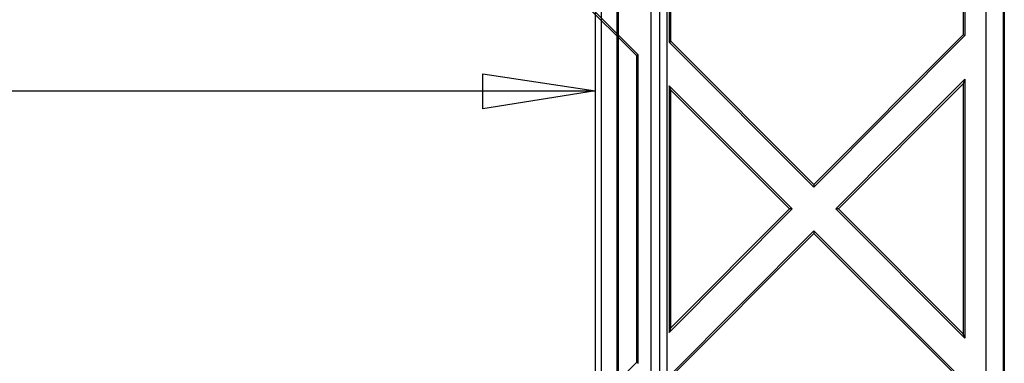
# Model space of a CAD drawing. Units: millimetres. Extents: x 0 to 841, y 0 to 594.
# Drawn here: x 228 to 260, y 508 to 519 of the extents above; entities that cross this region are included whole.
import ezdxf

# ---------------------------------------------------------------- set-up
doc = ezdxf.new("R2010")
doc.units = ezdxf.units.MM
doc.layers.add('CAPA_1', color=18, linetype='Continuous')

msp = doc.modelspace()

# ---------------------------------------------------------------- linework, layer by layer
at = {"layer": 'CAPA_1'}
for p, q in [((226.842, 538.941), (247.59, 518.167)), ((247.649, 518.192), (226.866, 539.002)), ((248.651, 538.043), (248.651, 518.606)), ((248.711, 518.632), (248.711, 537.965)), ((248.064, 454.564), (248.064, 536.344)), ((248.34, 536.344), (248.34, 454.564)), ((248.575, 536.344), (248.575, 454.564)), ((258.189, 534.319), (258.189, 518.844)), ((258.249, 534.319), (258.249, 518.819)), ((258.939, 456.605), (258.939, 534.302)), ((259.489, 534.302), (259.489, 456.605)), ((259.528, 534.302), (259.528, 456.605)), ((246.258, 462.495), (246.258, 528.413)), ((246.455, 462.495), (246.455, 528.413)), ((246.965, 462.495), (246.965, 528.413)), ((247.004, 462.495), (247.004, 528.413)), ((248.651, 518.606), (248.711, 518.631)), ((248.651, 518.606), (253.35, 513.902)), ((253.35, 513.987), (248.711, 518.632)), ((258.189, 518.844), (253.35, 513.988)), ((253.35, 513.902), (258.249, 518.819)), ((258.249, 518.819), (258.189, 518.844)), ((247.649, 518.192), (247.589, 518.167)), ((247.589, 518.167), (247.589, 508.206)), ((247.649, 508.181), (247.649, 518.192)), ((242.607, 516.438), (242.607, 517.577)), ((242.607, 517.577), (246.258, 517.028)), ((242.607, 516.438), (242.607, 517.577)), ((254.058, 513.193), (258.25, 517.4)), ((258.249, 517.4), (258.189, 517.254)), ((258.249, 517.4), (258.249, 508.996)), ((161.34, 517.028), (246.258, 517.028)), ((246.258, 517.028), (242.607, 516.438)), ((246.258, 517.027), (242.607, 516.438)), ((248.711, 517.044), (248.651, 517.189)), ((248.651, 517.189), (248.651, 509.186)), ((252.643, 513.192), (248.652, 517.189)), ((248.711, 517.044), (252.558, 513.192)), ((248.711, 509.332), (248.711, 517.044)), ((258.189, 517.254), (254.143, 513.193)), ((258.189, 517.254), (258.189, 509.141)), ((253.35, 513.987), (253.35, 513.902)), ((248.651, 509.186), (252.643, 513.192)), ((252.558, 513.192), (248.711, 509.332)), ((252.643, 513.192), (252.558, 513.192)), ((254.142, 513.193), (254.058, 513.193)), ((254.058, 513.193), (258.25, 508.996)), ((258.189, 509.141), (254.143, 513.192)), ((248.651, 507.767), (253.35, 512.484)), ((253.35, 512.398), (248.711, 507.742)), ((253.35, 512.484), (253.35, 512.398)), ((253.35, 512.398), (258.189, 507.554)), ((258.249, 507.578), (253.351, 512.484)), ((248.651, 509.186), (248.711, 509.332)), ((258.249, 508.996), (258.189, 509.142)), ((247.589, 508.206), (235.697, 496.27)), ((247.589, 508.206), (247.649, 508.181))]:
    msp.add_line(p, q, dxfattribs=at)

doc.saveas('drawing.dxf')
